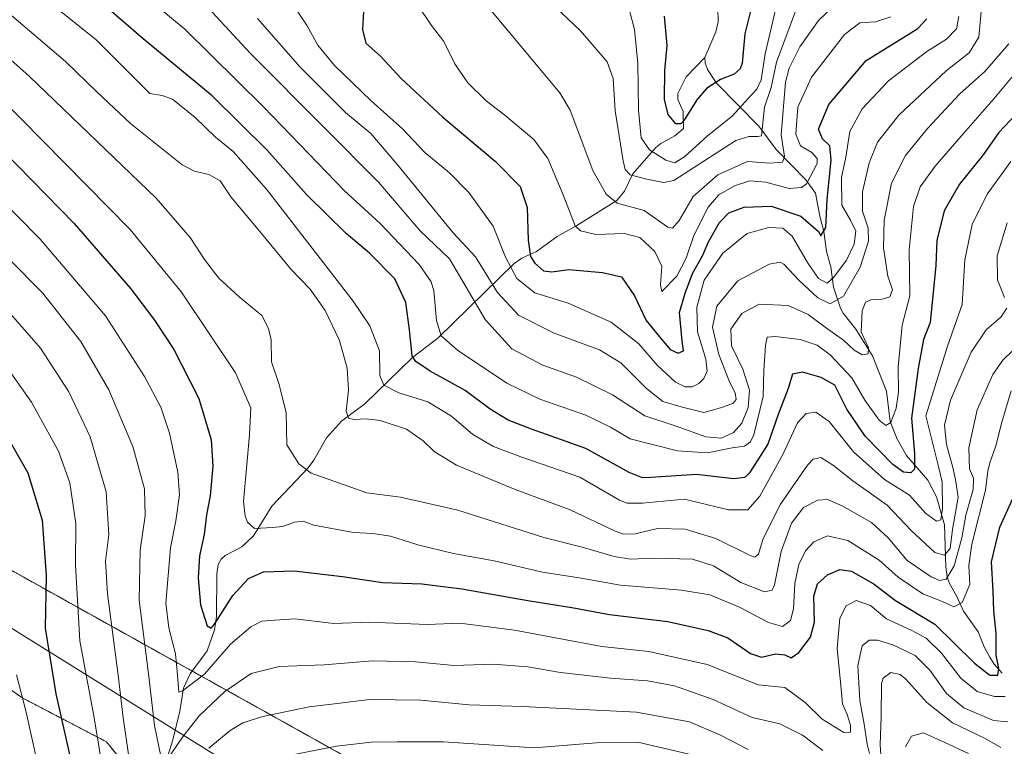
# Model space of a CAD drawing. Units: metres. Extents: x 617049 to 620483, y 4766449 to 4768821.
# Drawn here: x 617945 to 618224, y 4767908 to 4768114 of the extents above; entities that cross this region are included whole.
import ezdxf

# ---------------------------------------------------------------- set-up
doc = ezdxf.new("R2010")
doc.units = ezdxf.units.M
doc.header["$MEASUREMENT"] = 0
doc.linetypes.add('TRAZOS', pattern=[0.75, 0.5, -0.25])
for name, color, linetype, lineweight in [('Arbolado forestal', 92, 'TRAZOS', 0), ('Arbolado forestal CxS', 92, 'Continuous', 0), ('Corriente natural lineal', 142, 'Continuous', 13), ('Curva de nivel maestra', 36, 'Continuous', 30), ('Curva de nivel normal', 36, 'Continuous', 0), ('Pastizal CxS', 92, 'Continuous', 0), ('Tendido', 6, 'Continuous', 0)]:
    doc.layers.add(name, color=color, linetype=linetype, lineweight=lineweight)

# ---------------------------------------------------------------- blocks, each defined once
blk = doc.blocks.new('*U150')
at = {"layer": 'Arbolado forestal CxS', "color": 92, "linetype": 'Continuous', "lineweight": 0}
for points in [[(618054.36, 4767713.15, 1105.48), (618039.48, 4767730.16, 1096.37), (618048.2, 4767765.27, 1083.41), (618050.56, 4767765.99, 1083.27), (618061.48, 4767769.28, 1082.9), (618068.01, 4767756.67, 1087.7), (618073.76, 4767754.22, 1088.93), (618081.26, 4767762.58, 1086.59), (618080.49, 4767776.65, 1081.72), (618082.75, 4767795.74, 1074.57), (618122.31, 4767813.74, 1068.23), (618146.39, 4767806.27, 1069.57), (618170.74, 4767791.39, 1072.66), (618182.64, 4767776.78, 1073.65), (618197.17, 4767782.07, 1066.44), (618182.86, 4767810.63, 1059.78), (618117.33, 4767857.11, 1045.69), (618083.14, 4767879.8, 1034.16), (618022.32, 4767913.83, 1016.62), (617891.36, 4767986.8, 1048.79), (617697.84, 4768110.09, 1075.05)], [(617791.41, 4768029.32, 1073.15), (617887.1, 4767963.42, 1056.44), (617916.88, 4767942.16, 1045.28), (617946.21, 4767921.91, 1029.37), (617969.88, 4767909.56, 1018.37), (617982.82, 4767893.71, 1012.28), (617995.66, 4767883.74, 1021.05), (618005.82, 4767883.41, 1025.45), (618035.23, 4767895.96, 1025.67), (618043.73, 4767881.08, 1032.1), (618043.73, 4767870.45, 1036.48), (618062.87, 4767847.07, 1050.22), (618052, 4767809.15, 1067.15), (618043.73, 4767791.8, 1074.26), (618037.35, 4767768.42, 1082.2), (618026.72, 4767738.66, 1092.99), (618001.2, 4767740.79, 1092.87), (617984.38, 4767736.59, 1095.08), (617984.19, 4767736.54, 1095.11), (617962.92, 4767730.16, 1098.97), (617941.65, 4767719.53, 1105.64), (617928.74, 4767727.95, 1104.51), (617924.95, 4767725.13, 1106.31), (617901.73, 4767707.86, 1114.27)]]:
    blk.add_polyline3d(points, dxfattribs=at)
blk = doc.blocks.new('*U155')
at = {"layer": 'Pastizal CxS', "color": 92, "linetype": 'Continuous', "lineweight": 0}
for points in [[(617901.73, 4767707.86, 1114.27), (617924.95, 4767725.13, 1106.31), (617928.74, 4767727.95, 1104.51), (617941.65, 4767719.53, 1105.64), (617962.92, 4767730.16, 1098.97), (617984.19, 4767736.54, 1095.11), (617984.38, 4767736.59, 1095.08), (618001.2, 4767740.79, 1092.87), (618026.72, 4767738.66, 1092.99), (618037.35, 4767768.42, 1082.2), (618043.73, 4767791.8, 1074.26), (618052, 4767809.15, 1067.15), (618062.87, 4767847.07, 1050.22), (618043.73, 4767870.45, 1036.48), (618043.73, 4767881.08, 1032.1), (618035.23, 4767895.96, 1025.67), (618005.82, 4767883.41, 1025.45), (617995.66, 4767883.74, 1021.05), (617982.82, 4767893.71, 1012.28), (617969.88, 4767909.56, 1018.37), (617946.21, 4767921.91, 1029.37), (617916.88, 4767942.16, 1045.28), (617887.1, 4767963.42, 1056.44), (617791.41, 4768029.32, 1073.15)], [(617697.84, 4768110.09, 1075.05), (617891.36, 4767986.8, 1048.79), (618022.32, 4767913.83, 1016.62), (618083.14, 4767879.8, 1034.16), (618117.33, 4767857.11, 1045.69), (618182.86, 4767810.63, 1059.78), (618197.17, 4767782.07, 1066.44), (618182.64, 4767776.78, 1073.65), (618170.74, 4767791.39, 1072.66), (618146.39, 4767806.27, 1069.57), (618122.31, 4767813.74, 1068.23), (618082.75, 4767795.74, 1074.57), (618080.49, 4767776.65, 1081.72), (618081.26, 4767762.58, 1086.59), (618073.76, 4767754.22, 1088.93), (618068.01, 4767756.67, 1087.7), (618061.48, 4767769.28, 1082.9), (618050.56, 4767765.99, 1083.27), (618048.2, 4767765.27, 1083.41), (618039.48, 4767730.16, 1096.37), (618054.36, 4767713.15, 1105.48)]]:
    blk.add_polyline3d(points, dxfattribs=at)
blk = doc.blocks.new('*U178')
at = {"layer": 'Curva de nivel normal', "color": 36, "linetype": 'Continuous', "lineweight": 0}
for points in [[(617938.66, 4768019.62, 1020), (617948.7, 4768005.63, 1020), (617956.36, 4767991.74, 1020), (617959.48, 4767982.78, 1020), (617961.22, 4767971.3, 1020), (617961.11, 4767959.47, 1020), (617962.35, 4767938.08, 1020), (617966.23, 4767917.38, 1020), (617967.72, 4767908.4, 1020), (617969.57, 4767895.87, 1020)], [(618020.9, 4767905.62, 1020), (618034.86, 4767908.35, 1020), (618044.67, 4767909.5, 1020), (618052.06, 4767909.55, 1020), (618065.12, 4767909.54, 1020), (618090.74, 4767907.88, 1020), (618108.26, 4767909.31, 1020), (618120.07, 4767909.42, 1020), (618134.57, 4767906.1, 1020)], [(618195.73, 4767908.17, 1020), (618197.44, 4767911.13, 1020), (618200.81, 4767912.13, 1020), (618206.87, 4767909.4, 1020), (618213.55, 4767906.24, 1020)]]:
    blk.add_polyline3d(points, dxfattribs=at)
blk = doc.blocks.new('*U201')
at = {"layer": 'Curva de nivel normal', "color": 36, "linetype": 'Continuous', "lineweight": 0}
for points in [[(617938.7, 4768035.06, 1015), (617951.26, 4768020.82, 1015), (617959.28, 4768008.51, 1015), (617965.3, 4767995.83, 1015), (617969.78, 4767980.21, 1015), (617970.54, 4767968.2, 1015), (617969.59, 4767960.64, 1015), (617970.13, 4767951.39, 1015), (617973.16, 4767928.41, 1015), (617974.52, 4767917.08, 1015), (617976.31, 4767904.67, 1015)], [(617998.83, 4767907.78, 1015), (618004.82, 4767912.77, 1015), (618008.42, 4767914.94, 1015), (618014.05, 4767916.69, 1015), (618027.12, 4767919.46, 1015), (618034.35, 4767920.33, 1015), (618044.2, 4767921.49, 1015), (618058.73, 4767921.3, 1015), (618072.36, 4767920.02, 1015), (618087.45, 4767919.51, 1015), (618119.68, 4767917.9, 1015), (618134.69, 4767915.23, 1015), (618143.46, 4767911.44, 1015), (618151.25, 4767907.42, 1015)], [(618188.88, 4767904.4, 1015), (618188.55, 4767908.74, 1015), (618188.79, 4767916.74, 1015), (618188.97, 4767926.08, 1015), (618189.42, 4767927.56, 1015), (618191.54, 4767929.2, 1015), (618194.24, 4767928.56, 1015), (618195.83, 4767927.27, 1015), (618201.71, 4767920.7, 1015), (618208.99, 4767914.94, 1015), (618218.2, 4767910.48, 1015), (618222.7, 4767907.94, 1015)]]:
    blk.add_polyline3d(points, dxfattribs=at)
blk = doc.blocks.new('*U204')
at = {"layer": 'Curva de nivel normal', "color": 36, "linetype": 'Continuous', "lineweight": 0}
blk.add_polyline3d([(617924.05, 4768079.02, 1005), (617951.15, 4768051.65, 1005), (617969.59, 4768030, 1005), (617980.65, 4768012.82, 1005), (617985.25, 4768004.22, 1005), (617987.68, 4767996.81, 1005), (617990.02, 4767985.76, 1005), (617990.5, 4767979.41, 1005), (617989.52, 4767972.08, 1005), (617988.01, 4767964.41, 1005), (617986.66, 4767948.75, 1005), (617987.47, 4767941.75, 1005), (617989.41, 4767934.41, 1005), (617989.97, 4767928.4, 1005), (617990.31, 4767923.61, 1005), (617991.34, 4767923.94, 1005), (617997.54, 4767928.73, 1005), (618004.91, 4767937.13, 1005), (618010.72, 4767942.06, 1005), (618013.77, 4767943.64, 1005), (618017.44, 4767943.99, 1005), (618023.11, 4767944.32, 1005), (618034.09, 4767943, 1005), (618044.04, 4767943.4, 1005), (618060.64, 4767942.75, 1005), (618069.75, 4767943.08, 1005), (618085.2, 4767941.12, 1005), (618109.92, 4767936.55, 1005), (618123.13, 4767935.08, 1005), (618139.64, 4767931.38, 1005), (618154.04, 4767925.67, 1005), (618161.62, 4767924.92, 1005), (618167.36, 4767920.66, 1005), (618172.12, 4767915.94, 1005), (618178.24, 4767912.22, 1005), (618180.14, 4767912.28, 1005), (618180.16, 4767914.29, 1005), (618179.27, 4767917.27, 1005), (618177.86, 4767920.3, 1005), (618177.4, 4767925.48, 1005), (618176.4, 4767935.97, 1005), (618177.14, 4767944.55, 1005), (618178.9, 4767948.02, 1005), (618181.79, 4767949.54, 1005), (618185.82, 4767948.11, 1005), (618190.38, 4767944.33, 1005), (618197.36, 4767941.16, 1005), (618201.6, 4767938.87, 1005), (618205.85, 4767934.64, 1005), (618211.32, 4767927.52, 1005), (618216, 4767923.78, 1005), (618220.85, 4767922.34, 1005), (618223.85, 4767922.34, 1005)], dxfattribs=at)
blk = doc.blocks.new('*U211')
at = {"layer": 'Curva de nivel normal', "color": 36, "linetype": 'Continuous', "lineweight": 0}
for points in [[(617942.34, 4768046.04, 1010), (617951.77, 4768036.49, 1010), (617962.62, 4768022.75, 1010), (617970.57, 4768009.08, 1010), (617977.36, 4767993.08, 1010), (617980.59, 4767981.08, 1010), (617980.79, 4767973.41, 1010), (617979.36, 4767963.75, 1010), (617979.09, 4767949.59, 1010), (617981.86, 4767928.04, 1010), (617983.42, 4767914.22, 1010), (617985.27, 4767905.51, 1010)], [(617986.77, 4767904.07, 1010), (617991.39, 4767910.9, 1010), (617996.11, 4767916.93, 1010), (618003.36, 4767923.74, 1010), (618010.77, 4767928.92, 1010), (618018.69, 4767930.85, 1010), (618031.44, 4767931.32, 1010), (618045.12, 4767932.46, 1010), (618057.2, 4767932.16, 1010), (618068.13, 4767931.12, 1010), (618079.2, 4767931.54, 1010), (618088.96, 4767930.73, 1010), (618098.17, 4767929.12, 1010), (618112.3, 4767927.52, 1010), (618122.78, 4767926.79, 1010), (618130.45, 4767925.38, 1010), (618141.36, 4767921.57, 1010), (618152.42, 4767916.47, 1010), (618160.22, 4767914.62, 1010), (618166.59, 4767911.47, 1010), (618172.37, 4767907.07, 1010)], [(618185.58, 4767906.29, 1010), (618184.89, 4767908.9, 1010), (618184.04, 4767914.54, 1010), (618182.82, 4767921.24, 1010), (618182.2, 4767931.15, 1010), (618183.51, 4767936.74, 1010), (618185.46, 4767938.32, 1010), (618187.79, 4767938.26, 1010), (618192.09, 4767936.94, 1010), (618198.43, 4767933.92, 1010), (618202.56, 4767929.85, 1010), (618207.27, 4767923.23, 1010), (618212.23, 4767919.18, 1010), (618220.59, 4767915.54, 1010), (618224.61, 4767915.22, 1010)]]:
    blk.add_polyline3d(points, dxfattribs=at)
blk = doc.blocks.new('*U220')
at = {"layer": 'Curva de nivel normal', "color": 36, "linetype": 'Continuous', "lineweight": 0}
blk.add_polyline3d([(618076.56, 4768118.74, 940), (618098.02, 4768093.03, 940), (618100.94, 4768088.2, 940), (618107.32, 4768071.12, 940), (618111.12, 4768064.38, 940), (618114.26, 4768061.9, 940), (618121.89, 4768059.74, 940), (618128.58, 4768055.08, 940), (618129.87, 4768054.82, 940), (618131.71, 4768056.96, 940), (618135.67, 4768063.75, 940), (618142.71, 4768069.88, 940), (618151.04, 4768073.66, 940), (618157.5, 4768073.14, 940), (618160.95, 4768073.45, 940), (618161.5, 4768075.02, 940), (618160.53, 4768081.17, 940), (618161.77, 4768096.04, 940), (618162.87, 4768100.07, 940), (618165.88, 4768106.08, 940), (618171.15, 4768113.47, 940), (618175.29, 4768117.44, 940)], dxfattribs=at)
blk = doc.blocks.new('*U244')
at = {"layer": 'Curva de nivel normal', "color": 36, "linetype": 'Continuous', "lineweight": 0}
blk.add_polyline3d([(617944.4, 4767928.48, 1030), (617947.13, 4767917.96, 1030), (617951.8, 4767897.04, 1030), (617953.49, 4767881.27, 1030), (617952.86, 4767872.4, 1030), (617949.27, 4767865.37, 1030), (617940.66, 4767856.72, 1030)], dxfattribs=at)
blk = doc.blocks.new('*U267')
at = {"layer": 'Curva de nivel maestra', "color": 36, "linetype": 'Continuous', "lineweight": 30}
blk.add_polyline3d([(618042.58, 4768117.7, 950), (618042.26, 4768110.93, 950), (618043.22, 4768107.06, 950), (618047.35, 4768103.42, 950), (618053.12, 4768097.13, 950), (618064.9, 4768086.14, 950), (618079.75, 4768073.76, 950), (618086.78, 4768066.59, 950), (618088.81, 4768060.59, 950), (618089.06, 4768051.41, 950), (618089.71, 4768046.77, 950), (618090.91, 4768044.87, 950), (618093.36, 4768042.68, 950), (618095.73, 4768042.44, 950), (618100.52, 4768043.14, 950), (618110.05, 4768042.23, 950), (618115.42, 4768041.02, 950), (618119.15, 4768035.64, 950), (618122.46, 4768028.72, 950), (618126.2, 4768024.06, 950), (618129.2, 4768020.52, 950), (618131.43, 4768019.44, 950), (618133.01, 4768020.14, 950), (618132.62, 4768022.96, 950), (618131.82, 4768030.97, 950), (618133.4, 4768036.41, 950), (618135.53, 4768041.97, 950), (618138.32, 4768047.01, 950), (618140.01, 4768050.92, 950), (618143.12, 4768056.35, 950), (618145.78, 4768059.14, 950), (618150.12, 4768060.77, 950), (618157.78, 4768060.99, 950), (618166.12, 4768058.15, 950), (618171.12, 4768053.83, 950), (618171.82, 4768052.6, 950), (618173.23, 4768055, 950), (618173.57, 4768062.89, 950), (618174.72, 4768074.04, 950), (618174.32, 4768078.09, 950), (618172.28, 4768080.09, 950), (618171.16, 4768082.76, 950), (618174.02, 4768089.76, 950), (618184.58, 4768102.16, 950), (618199.23, 4768111.29, 950), (618201.78, 4768113.96, 950)], dxfattribs=at)
blk = doc.blocks.new('*U272')
at = {"layer": 'Curva de nivel maestra', "color": 36, "linetype": 'Continuous', "lineweight": 30}
blk.add_polyline3d([(618152.44, 4768118.38, 925), (618150.28, 4768109.76, 925), (618149.54, 4768101.44, 925), (618149, 4768099.85, 925), (618147.24, 4768098.32, 925), (618143.41, 4768096.85, 925), (618139.51, 4768094.28, 925), (618136.69, 4768091.09, 925), (618133.11, 4768085.34, 925), (618132.22, 4768084.33, 925), (618130.82, 4768084.26, 925), (618128.65, 4768086.96, 925), (618127.56, 4768091.2, 925), (618127.65, 4768099.4, 925), (618128.34, 4768106.4, 925), (618127.62, 4768114.7, 925)], dxfattribs=at)
blk = doc.blocks.new('*U281')
at = {"layer": 'Curva de nivel maestra', "color": 36, "linetype": 'Continuous', "lineweight": 30}
blk.add_polyline3d([(618226.94, 4768086.94, 975), (618222.09, 4768081.88, 975), (618217.68, 4768075.54, 975), (618210.94, 4768067.22, 975), (618206.68, 4768059.67, 975), (618204.58, 4768051.28, 975), (618204.24, 4768044.21, 975), (618202.66, 4768028.08, 975), (618200.78, 4768023.28, 975), (618199.29, 4768015.07, 975), (618197.39, 4768001.08, 975), (618198.24, 4767991.08, 975), (618198.26, 4767986.65, 975), (618197.21, 4767985.63, 975), (618195.17, 4767985.77, 975), (618192.1, 4767987.96, 975), (618184.32, 4767995.98, 975), (618179.11, 4768003.65, 975), (618175.76, 4768010.38, 975), (618171.88, 4768012.58, 975), (618166.62, 4768014.1, 975), (618163.73, 4768013.48, 975), (618162.59, 4768009.42, 975), (618159.77, 4768002.09, 975), (618156.78, 4767993.75, 975), (618151.6, 4767985.62, 975), (618150.29, 4767984.31, 975), (618147.18, 4767983.88, 975), (618136.66, 4767985.15, 975), (618123.78, 4767984.33, 975), (618121.41, 4767984.24, 975), (618117.59, 4767985.73, 975), (618105.34, 4767992.45, 975), (618089.96, 4767997.95, 975), (618083.44, 4768000.49, 975), (618078.35, 4768003.65, 975), (618071.28, 4768008.91, 975), (618061.4, 4768014.32, 975), (618057.32, 4768017.05, 975), (618056.29, 4768018.69, 975), (618055.52, 4768026.04, 975), (618054.48, 4768033.75, 975), (618051.38, 4768040.51, 975), (618044.24, 4768047.72, 975), (618037.59, 4768053.32, 975), (618026.44, 4768064.27, 975), (618015.3, 4768076.82, 975), (617999.75, 4768092.16, 975), (617980.29, 4768108.36, 975), (617962.42, 4768123.81, 975)], dxfattribs=at)
blk = doc.blocks.new('*U285')
at = {"layer": 'Curva de nivel maestra', "color": 36, "linetype": 'Continuous', "lineweight": 30}
blk.add_polyline3d([(617940.8, 4767997.72, 1025), (617947.66, 4767985.61, 1025), (617951.68, 4767972.27, 1025), (617952.8, 4767956.6, 1025), (617952.56, 4767941.65, 1025), (617955.52, 4767923.14, 1025), (617960.53, 4767900.96, 1025), (617962.31, 4767882.95, 1025), (617960.62, 4767872.23, 1025), (617956, 4767865.05, 1025), (617952.76, 4767862.07, 1025), (617951.45, 4767859.4, 1025), (617951.89, 4767854.96, 1025), (617951.69, 4767854.11, 1025), (617950.16, 4767853.46, 1025), (617945.86, 4767852.98, 1025), (617942.92, 4767851.94, 1025)], dxfattribs=at)
blk = doc.blocks.new('*U286')
at = {"layer": 'Curva de nivel maestra', "color": 36, "linetype": 'Continuous', "lineweight": 30}
blk.add_polyline3d([(617936.67, 4768080.71, 1000), (617960.73, 4768056.09, 1000), (617976.79, 4768037.63, 1000), (617983.45, 4768028.79, 1000), (617988.87, 4768020.46, 1000), (617995.99, 4768006.63, 1000), (617999.46, 4767994.97, 1000), (617999.96, 4767987.46, 1000), (617999.17, 4767979.08, 1000), (617998.18, 4767973.78, 1000), (617997.44, 4767968.21, 1000), (617996.21, 4767962.15, 1000), (617995.78, 4767955.89, 1000), (617996.42, 4767948.33, 1000), (617998.38, 4767942.4, 1000), (617999.47, 4767941.67, 1000), (618000.41, 4767942.85, 1000), (618005.59, 4767950.89, 1000), (618010.02, 4767955.71, 1000), (618014.27, 4767957.63, 1000), (618022.96, 4767957.89, 1000), (618036.6, 4767956.26, 1000), (618047.86, 4767954.63, 1000), (618059, 4767954.22, 1000), (618070.28, 4767952.84, 1000), (618089.52, 4767949.38, 1000), (618101.36, 4767947.52, 1000), (618112.07, 4767945.55, 1000), (618128.56, 4767943.57, 1000), (618139.95, 4767941.02, 1000), (618145.5, 4767938.95, 1000), (618151.9, 4767934.53, 1000), (618154.97, 4767933.54, 1000), (618159.01, 4767934.39, 1000), (618161.6, 4767934.14, 1000), (618163.43, 4767933.34, 1000), (618165.54, 4767934.82, 1000), (618168.86, 4767939.17, 1000), (618170, 4767943.35, 1000), (618169.82, 4767950.75, 1000), (618170.84, 4767954.24, 1000), (618173.63, 4767956.8, 1000), (618177.12, 4767958.31, 1000), (618180.46, 4767957.82, 1000), (618186.81, 4767954.09, 1000), (618192.86, 4767949.48, 1000), (618203.98, 4767942.85, 1000), (618215.22, 4767931.84, 1000), (618219.54, 4767928.36, 1000), (618221.81, 4767928.42, 1000), (618222.1, 4767930.33, 1000), (618221.3, 4767934.1, 1000), (618221.32, 4767940.28, 1000), (618220.66, 4767946.61, 1000), (618220.47, 4767952.11, 1000), (618220.02, 4767960.42, 1000), (618222.39, 4767970.21, 1000), (618225.99, 4767978.2, 1000)], dxfattribs=at)

msp = doc.modelspace()

# ---------------------------------------------------------------- linework, layer by layer
at = {"layer": 'Arbolado forestal', "color": 92, "linetype": 'TRAZOS', "lineweight": 0}
for points in [[(618054.36, 4767713.15, 1105.48), (618039.48, 4767730.16, 1096.37), (618048.2, 4767765.27, 1083.41), (618050.56, 4767765.99, 1083.27), (618061.48, 4767769.28, 1082.9), (618068.01, 4767756.67, 1087.7), (618073.76, 4767754.22, 1088.93), (618081.26, 4767762.58, 1086.59), (618080.49, 4767776.65, 1081.72), (618082.75, 4767795.74, 1074.57), (618122.31, 4767813.74, 1068.23), (618146.39, 4767806.27, 1069.57), (618170.74, 4767791.39, 1072.66), (618182.64, 4767776.78, 1073.65), (618197.17, 4767782.07, 1066.44), (618182.86, 4767810.63, 1059.78), (618117.33, 4767857.11, 1045.69), (618083.14, 4767879.8, 1034.16), (618022.32, 4767913.83, 1016.62), (617994.11, 4767929.55, 1004.16), (617891.36, 4767986.8, 1048.79), (617697.84, 4768110.09, 1075.05)], [(617916.88, 4767942.16, 1045.28), (617946.21, 4767921.91, 1029.37), (617969.88, 4767909.56, 1018.37), (617982.82, 4767893.71, 1012.28), (617984.71, 4767892.25, 1012.44), (617995.66, 4767883.74, 1021.05), (618005.82, 4767883.41, 1025.45), (618035.23, 4767895.96, 1025.67), (618043.73, 4767881.08, 1032.1), (618043.73, 4767870.45, 1036.48), (618062.87, 4767847.07, 1050.22), (618052, 4767809.15, 1067.15), (618043.73, 4767791.8, 1074.26), (618037.35, 4767768.42, 1082.2), (618026.72, 4767738.66, 1092.99), (618001.2, 4767740.79, 1092.87), (617984.38, 4767736.59, 1095.08), (617984.19, 4767736.54, 1095.11), (617962.92, 4767730.16, 1098.97), (617941.65, 4767719.53, 1105.64)]]:
    msp.add_polyline3d(points, dxfattribs=at)
at = {"layer": 'Corriente natural lineal', "color": 142, "linetype": 'Continuous', "lineweight": 13}
for points in [[(618142.7, 4768116.91, 920.04), (618142.78, 4768113.1, 920.73), (618142.13, 4768110.31, 920.96), (618139, 4768103, 921.94)], [(618139, 4768103, 921.94), (618133.75, 4768097.62, 923.23), (618131.35, 4768092.87, 923.46), (618131.35, 4768091.15, 923.95), (618132.86, 4768087.77, 924.99), (618133, 4768083, 925.69)], [(618139, 4768103, 921.94), (618139.11, 4768101.52, 922.32), (618139.76, 4768099.64, 922.85), (618142.31, 4768095.8, 924.73), (618154.25, 4768083.63, 934.06), (618159.17, 4768077.07, 938.65), (618167.67, 4768068.34, 943.5), (618170.26, 4768064.69, 947.36), (618171.47, 4768058.2, 949.43), (618172.64, 4768053.85, 950.45), (618173.4, 4768048.16, 951.26), (618174.57, 4768043.81, 953.2), (618175.35, 4768038.13, 956.68), (618177.33, 4768032.21, 960.58), (618178.12, 4768030.71, 962.07), (618181.71, 4768026.24, 964.36), (618186.34, 4768018.74, 965.18), (618190.34, 4768008.73, 967.37), (618191.4, 4768000.17, 969.61), (618193.35, 4767995.14, 971.91), (618196.01, 4767990.47, 972.87), (618202, 4767983.53, 976.28), (618204.5, 4767978.8, 979.04), (618206.78, 4767970.91, 981.01), (618207.07, 4767959.03, 987.52), (618207.45, 4767956.19, 989.52), (618208.07, 4767954.5, 990.82), (618210.25, 4767950.69, 994.48), (618212.1, 4767946.51, 996.64), (618216.28, 4767940.7, 996.76), (618217.94, 4767936.43, 997.6), (618219.53, 4767933.47, 999.01), (618220.81, 4767931.49, 999.52), (618223, 4767929, 1000.14)], [(618133, 4768083, 925.69), (618130.47, 4768080.92, 925.67), (618126.53, 4768078.72, 926.59), (618125.15, 4768077.62, 927.99), (618118.66, 4768070.19, 935.15), (618116.31, 4768065.29, 937.44), (618114.15, 4768062.59, 939.37), (618102.8, 4768055.51, 944.73), (618097.23, 4768052.45, 946.93), (618091.45, 4768048.18, 948.72), (618087.28, 4768046.31, 951.21), (618085.07, 4768044.83, 953.58), (618063.63, 4768023.76, 970.58), (618056.37, 4768018.24, 974.98), (618042.92, 4768005.16, 983.88), (618036.34, 4768000.26, 985.68), (618032.02, 4767995.54, 986.79), (618028.45, 4767989.24, 988.5), (618026.85, 4767987.07, 989.32), (618016.58, 4767976.22, 993.6), (618011.39, 4767967.77, 995.98), (618008.12, 4767964.68, 996.99), (618003.42, 4767962.23, 997.5), (618002.25, 4767961.17, 997.43), (618001.48, 4767959.71, 997.19), (618001.02, 4767957.01, 997.49), (618000.94, 4767945.03, 999.85), (618000.44, 4767941.24, 1000.98), (617998.31, 4767935.29, 1002.4), (617993.55, 4767928.77, 1004.41), (617991.64, 4767924.74, 1004.81), (617990.57, 4767918.18, 1006.27), (617988.63, 4767910.15, 1008.96), (617985.42, 4767899.83, 1010.87)]]:
    msp.add_polyline3d(points, dxfattribs=at)
at = {"layer": 'Curva de nivel normal', "color": 36, "linetype": 'Continuous', "lineweight": 0}
for points in [[(618165.47, 4768118.45, 935), (618159.23, 4768101.76, 935), (618157.73, 4768094.59, 935), (618155.84, 4768089.01, 935), (618155.04, 4768080.87, 935), (618153.99, 4768080.74, 935), (618151.4, 4768080.75, 935), (618147.72, 4768079.53, 935), (618130.25, 4768068.28, 935), (618127.31, 4768067.71, 935), (618122.62, 4768068.61, 935), (618117.87, 4768069.84, 935), (618116.47, 4768071.4, 935), (618115.87, 4768073.84, 935), (618113.63, 4768087.94, 935), (618113.11, 4768097.09, 935), (618111.36, 4768101.84, 935), (618103.84, 4768110.54, 935), (618087.76, 4768125.9, 935)], [(617948.61, 4768122.82, 980), (617966.83, 4768108.09, 980), (617982.13, 4768092.85, 980), (617985.63, 4768092.3, 980), (617988.51, 4768091.22, 980), (617994.98, 4768086.12, 980), (618000.69, 4768080.5, 980), (618005.69, 4768076.46, 980), (618015.11, 4768065.82, 980), (618039.62, 4768034.16, 980), (618044.27, 4768027.22, 980), (618047.05, 4768020.08, 980), (618047.13, 4768013.15, 980), (618048.29, 4768010.39, 980), (618052.49, 4768008.23, 980), (618060.66, 4768005.64, 980), (618067.36, 4768001.65, 980), (618073.44, 4767996.49, 980), (618079.25, 4767993.07, 980), (618086.98, 4767990.18, 980), (618103.67, 4767984.38, 980), (618114.86, 4767977.93, 980), (618117.01, 4767976.99, 980), (618121.42, 4767977.05, 980), (618133.21, 4767978.16, 980), (618145.7, 4767975.12, 980), (618151.12, 4767975.16, 980), (618154.53, 4767978.99, 980), (618161.1, 4767990.99, 980), (618165.2, 4767999.73, 980), (618167.61, 4768002.37, 980), (618170.41, 4768002.72, 980), (618174.12, 4768000.14, 980), (618180.97, 4767991.52, 980), (618189.78, 4767983.74, 980), (618196.82, 4767979.34, 980), (618201.34, 4767974.22, 980), (618204.44, 4767971.91, 980), (618205.69, 4767972.31, 980), (618206.2, 4767975.41, 980), (618206.12, 4767983.03, 980), (618204.99, 4767987.8, 980), (618201.46, 4768001.73, 980), (618207.55, 4768021.41, 980), (618211.69, 4768033.17, 980), (618212.47, 4768045.79, 980), (618214.56, 4768055.85, 980), (618218.78, 4768064.42, 980), (618225.51, 4768073.6, 980)], [(617979.16, 4768121.8, 970), (617992.06, 4768111.04, 970), (618014.29, 4768089.11, 970), (618037.16, 4768065.37, 970), (618047.33, 4768055.97, 970), (618058.25, 4768044.5, 970), (618061.62, 4768039.64, 970), (618062.43, 4768037.06, 970), (618063.2, 4768028.67, 970), (618064.46, 4768024.33, 970), (618069.08, 4768020.27, 970), (618083.05, 4768010.99, 970), (618092.37, 4768006.4, 970), (618105.39, 4768001.88, 970), (618112.38, 4767998.55, 970), (618117.88, 4767995.18, 970), (618131.23, 4767991.86, 970), (618139.78, 4767991.25, 970), (618146.7, 4767992.67, 970), (618150.24, 4767993.18, 970), (618151.89, 4767994.39, 970), (618152.8, 4767996.35, 970), (618155.46, 4768007.24, 970), (618155.7, 4768014.67, 970), (618156.17, 4768021.62, 970), (618156.64, 4768023.94, 970), (618158.85, 4768024.18, 970), (618165.92, 4768023.27, 970), (618170.78, 4768021.74, 970), (618174.43, 4768019.02, 970), (618180.51, 4768012.44, 970), (618184.21, 4768006.16, 970), (618188.26, 4768000.55, 970), (618190.16, 4767998.95, 970), (618191.55, 4767999.87, 970), (618193.1, 4768003.92, 970), (618193.72, 4768008.41, 970), (618193.62, 4768015.56, 970), (618194.74, 4768027.33, 970), (618196.94, 4768035.67, 970), (618196.75, 4768048.65, 970), (618198, 4768060.94, 970), (618199.9, 4768066.44, 970), (618204.13, 4768072.35, 970), (618211.41, 4768080.83, 970), (618220.7, 4768091.33, 970), (618234.38, 4768107.78, 970)], [(617995.13, 4768120.99, 965), (618010.46, 4768104.28, 965), (618031.63, 4768083.09, 965), (618046.74, 4768067.84, 965), (618058.52, 4768054, 965), (618066.85, 4768046.08, 965), (618076.89, 4768028.97, 965), (618084.46, 4768020.71, 965), (618093.24, 4768016.1, 965), (618102.69, 4768012.7, 965), (618112.89, 4768007.7, 965), (618122.08, 4768001.76, 965), (618130.87, 4767998.83, 965), (618139.31, 4767995.79, 965), (618143.62, 4767995.44, 965), (618147.12, 4767997.04, 965), (618149.45, 4767999.7, 965), (618151.22, 4768004.05, 965), (618151.66, 4768008.95, 965), (618149.73, 4768014.96, 965), (618146.54, 4768021.52, 965), (618146.36, 4768026.23, 965), (618149.46, 4768030.66, 965), (618154.34, 4768033.3, 965), (618162.54, 4768032.88, 965), (618168.24, 4768030.42, 965), (618173.41, 4768026.51, 965), (618178.16, 4768023.15, 965), (618181.24, 4768020.29, 965), (618183.44, 4768018.94, 965), (618185.19, 4768019.24, 965), (618185.21, 4768021, 965), (618183.18, 4768025.5, 965), (618183.46, 4768031.38, 965), (618184.45, 4768033.88, 965), (618185.96, 4768034.54, 965), (618189.13, 4768034.68, 965), (618191.31, 4768035.41, 965), (618192.05, 4768037.32, 965), (618190.74, 4768041.22, 965), (618189.48, 4768049.24, 965), (618189.73, 4768057.09, 965), (618191.79, 4768067.47, 965), (618195.74, 4768075.31, 965), (618201.95, 4768082.97, 965), (618211.04, 4768092.76, 965), (618218.18, 4768099.09, 965), (618224.94, 4768106.92, 965)], [(618116.7, 4768120.41, 930), (618119.09, 4768110.92, 930), (618120.02, 4768101.32, 930), (618120.22, 4768088.19, 930), (618121, 4768080.3, 930), (618123.32, 4768076.96, 930), (618128.02, 4768073.99, 930), (618130.49, 4768073.28, 930), (618133.36, 4768075.06, 930), (618139.64, 4768080.76, 930), (618146.78, 4768086.54, 930), (618151.2, 4768091.46, 930), (618153.7, 4768094.08, 930), (618154.92, 4768096.76, 930), (618156.03, 4768104.12, 930), (618159.31, 4768118.1, 930)], [(618226.07, 4768020.16, 990), (618223.22, 4768017.5, 990), (618220.43, 4768013.37, 990), (618215.96, 4768003.38, 990), (618213.58, 4767992.64, 990), (618213.77, 4767986.77, 990), (618214.95, 4767984.08, 990), (618214.86, 4767980.86, 990), (618212.79, 4767973.64, 990), (618211.65, 4767967.22, 990), (618209.5, 4767959.32, 990), (618207.24, 4767955.55, 990), (618205.29, 4767955.14, 990), (618202.93, 4767956.22, 990), (618196.22, 4767960.84, 990), (618190.8, 4767967.2, 990), (618186.13, 4767971.54, 990), (618177.84, 4767976.31, 990), (618173.63, 4767978.08, 990), (618170.97, 4767977.87, 990), (618166.86, 4767975.77, 990), (618163.45, 4767971.41, 990), (618160.56, 4767963.41, 990), (618158.69, 4767953.96, 990), (618158.04, 4767952.43, 990), (618155.88, 4767951.94, 990), (618149.16, 4767954.58, 990), (618141.4, 4767959.28, 990), (618135.54, 4767961.19, 990), (618124.51, 4767961.5, 990), (618117.94, 4767961.17, 990), (618113.34, 4767961.95, 990), (618104.34, 4767964.56, 990), (618093.46, 4767967.3, 990), (618069.16, 4767975.06, 990), (618053.02, 4767978.71, 990), (618043.45, 4767980, 990), (618027.71, 4767985.51, 990), (618024.24, 4767988.13, 990), (618020.87, 4767993.54, 990), (618020.63, 4768002.6, 990), (618018.66, 4768010.63, 990), (618016.54, 4768016.97, 990), (618016.38, 4768023.19, 990), (618015.68, 4768026.44, 990), (618013.76, 4768030.06, 990), (618007.34, 4768035.4, 990), (618001.67, 4768040.65, 990), (617997.56, 4768045.95, 990), (617993.53, 4768052.17, 990), (617983.95, 4768063.27, 990), (617948.01, 4768097.72, 990), (617926.33, 4768117, 990)], [(617940.44, 4768117.1, 985), (617958.31, 4768101.96, 985), (617967.22, 4768093.21, 985), (617976.71, 4768084.36, 985), (617991.31, 4768072.67, 985), (617994.75, 4768070.89, 985), (617998.83, 4768069.98, 985), (618002.02, 4768068.21, 985), (618004.99, 4768063.64, 985), (618013.71, 4768053.31, 985), (618022.07, 4768043.1, 985), (618027.42, 4768037.52, 985), (618031.72, 4768031.48, 985), (618035.72, 4768022.99, 985), (618037.92, 4768015.23, 985), (618038.3, 4768008.96, 985), (618037.66, 4768003.08, 985), (618038.32, 4768001.05, 985), (618039.92, 4768000.66, 985), (618043.23, 4768000.91, 985), (618047.25, 4768000.38, 985), (618054.71, 4767998, 985), (618059.38, 4767994.66, 985), (618062.51, 4767991.6, 985), (618068.78, 4767987.75, 985), (618085.38, 4767980.89, 985), (618100.93, 4767975.12, 985), (618113.65, 4767969.09, 985), (618116.01, 4767968.26, 985), (618119.26, 4767968.38, 985), (618125.65, 4767969.83, 985), (618133.44, 4767969.72, 985), (618142.11, 4767967.08, 985), (618151.58, 4767962.36, 985), (618153.15, 4767961.8, 985), (618154.2, 4767962.58, 985), (618155.51, 4767967.08, 985), (618160.38, 4767976.75, 985), (618168.04, 4767987.8, 985), (618169.66, 4767989.48, 985), (618171.74, 4767989.91, 985), (618175.35, 4767987.66, 985), (618180.8, 4767983.33, 985), (618190.5, 4767976.43, 985), (618197.32, 4767969.27, 985), (618204, 4767963.07, 985), (618206.78, 4767962.36, 985), (618208.3, 4767964.25, 985), (618208.97, 4767969.59, 985), (618210.59, 4767978.76, 985), (618209.89, 4767983.75, 985), (618209.07, 4767987.08, 985), (618207.27, 4767993.59, 985), (618206.71, 4767999.09, 985), (618208.45, 4768006.14, 985), (618214.26, 4768019.72, 985), (618218.48, 4768026.08, 985), (618222.74, 4768029.75, 985), (618224.37, 4768032.18, 985)], [(618012.55, 4768114.04, 960), (618024.61, 4768100.3, 960), (618037.44, 4768087.49, 960), (618044.56, 4768081.59, 960), (618052.25, 4768072.64, 960), (618067.91, 4768053.49, 960), (618074.16, 4768046.73, 960), (618080.4, 4768036.6, 960), (618086.33, 4768030.16, 960), (618096.45, 4768025.11, 960), (618109.23, 4768020.42, 960), (618115.24, 4768016.74, 960), (618122.47, 4768009.46, 960), (618127.16, 4768005.82, 960), (618132.27, 4768004.24, 960), (618138.68, 4768002.66, 960), (618143.4, 4768003.99, 960), (618146.87, 4768005.24, 960), (618147.84, 4768006.32, 960), (618147.55, 4768008.26, 960), (618146.01, 4768011.31, 960), (618142.91, 4768019.04, 960), (618141.18, 4768026.78, 960), (618142.43, 4768032.69, 960), (618148.36, 4768039.87, 960), (618157.22, 4768044.58, 960), (618160.26, 4768045.18, 960), (618161.32, 4768044.6, 960), (618165.7, 4768039.97, 960), (618170.94, 4768035.06, 960), (618174.46, 4768033.4, 960), (618178.22, 4768035.57, 960), (618182.94, 4768043.75, 960), (618185.3, 4768051.09, 960), (618185.18, 4768054.76, 960), (618183.59, 4768059.62, 960), (618183.52, 4768065.05, 960), (618185.46, 4768073.24, 960), (618187.81, 4768079.14, 960), (618193.79, 4768086.71, 960), (618207.23, 4768099.29, 960), (618213.75, 4768104.36, 960), (618216.46, 4768108.76, 960), (618217.1, 4768116.07, 960)], [(618022.87, 4768117.63, 955), (618026.56, 4768112, 955), (618029.64, 4768106.5, 955), (618034.36, 4768100.76, 955), (618044.72, 4768090.8, 955), (618053.58, 4768082.88, 955), (618059.9, 4768076.15, 955), (618066.79, 4768070.41, 955), (618072.28, 4768064.9, 955), (618079.18, 4768055.31, 955), (618082.62, 4768046.58, 955), (618085.85, 4768040.54, 955), (618090.94, 4768036.47, 955), (618100.35, 4768033.54, 955), (618112.49, 4768028.22, 955), (618120.38, 4768022.08, 955), (618125.55, 4768016.01, 955), (618130.75, 4768011.26, 955), (618133.45, 4768009.89, 955), (618135.45, 4768009.93, 955), (618137.34, 4768010.86, 955), (618138.75, 4768012.27, 955), (618139.66, 4768014.4, 955), (618139.24, 4768017.72, 955), (618136.94, 4768025.48, 955), (618136.77, 4768032.41, 955), (618138.84, 4768040.08, 955), (618144.05, 4768047.75, 955), (618150.92, 4768053.28, 955), (618157.05, 4768055.02, 955), (618161.04, 4768054.81, 955), (618163.66, 4768052.54, 955), (618168, 4768045.07, 955), (618171.09, 4768040.56, 955), (618173.56, 4768039.26, 955), (618175.45, 4768040.89, 955), (618179.04, 4768045.71, 955), (618181.22, 4768050.28, 955), (618181.68, 4768053.96, 955), (618180.14, 4768057.07, 955), (618177.68, 4768061.25, 955), (618177.63, 4768069.09, 955), (618178.88, 4768074.84, 955), (618179.98, 4768082.11, 955), (618183.5, 4768088.51, 955), (618190.91, 4768096.42, 955), (618201.7, 4768104.76, 955), (618207.31, 4768108.26, 955), (618210.14, 4768111.12, 955), (618210.77, 4768114.6, 955)], [(618057.88, 4768117.87, 945), (618061.73, 4768112.11, 945), (618065.23, 4768107.56, 945), (618068.3, 4768101.24, 945), (618072.05, 4768095.89, 945), (618077.18, 4768090.79, 945), (618082.45, 4768086.76, 945), (618090.66, 4768079.88, 945), (618094.59, 4768074.49, 945), (618098.92, 4768064.2, 945), (618102.31, 4768055.45, 945), (618103.84, 4768054.01, 945), (618108.16, 4768053.02, 945), (618116.25, 4768053.29, 945), (618120.62, 4768052.16, 945), (618124.82, 4768048.19, 945), (618126.86, 4768044.04, 945), (618126.44, 4768038.74, 945), (618126.84, 4768036.84, 945), (618131.1, 4768041.21, 945), (618133.68, 4768046.3, 945), (618135.89, 4768052.75, 945), (618139.94, 4768060.76, 945), (618142.98, 4768064.25, 945), (618147.35, 4768066.8, 945), (618151.7, 4768068.16, 945), (618156.22, 4768067.76, 945), (618162.86, 4768066.04, 945), (618166.32, 4768066.28, 945), (618167.76, 4768067.32, 945), (618170.78, 4768073.11, 945), (618170.75, 4768074.5, 945), (618169.27, 4768076.16, 945), (618166.08, 4768078.11, 945), (618164.73, 4768081.33, 945), (618165.24, 4768089, 945), (618169.16, 4768097.51, 945), (618178.5, 4768109.53, 945), (618182.85, 4768112.82, 945), (618187.27, 4768113.16, 945), (618191.57, 4768114.53, 945)], [(617939.44, 4768091.99, 995), (617976.53, 4768054.4, 995), (617991.06, 4768036.65, 995), (618006.33, 4768013.87, 995), (618010.63, 4768004.02, 995), (618010.33, 4767996.32, 995), (618008.58, 4767977.52, 995), (618009.05, 4767973.36, 995), (618009.75, 4767971.62, 995), (618011.74, 4767969.92, 995), (618016.77, 4767970.11, 995), (618019.75, 4767970.42, 995), (618023, 4767971.66, 995), (618025.51, 4767971.93, 995), (618028.51, 4767970.84, 995), (618039.68, 4767968.73, 995), (618045.17, 4767968.5, 995), (618050.12, 4767967.7, 995), (618057.88, 4767965.28, 995), (618068, 4767962.82, 995), (618079.41, 4767960.7, 995), (618093.16, 4767957.5, 995), (618103.5, 4767955.97, 995), (618115.14, 4767953.86, 995), (618132.37, 4767952.47, 995), (618140.4, 4767951.12, 995), (618148.98, 4767947.54, 995), (618156.96, 4767943.26, 995), (618160.93, 4767942.18, 995), (618163.17, 4767943.84, 995), (618164.07, 4767947.18, 995), (618164.47, 4767954.28, 995), (618165.59, 4767959.71, 995), (618167.45, 4767963.58, 995), (618169.78, 4767966.11, 995), (618173.64, 4767967.79, 995), (618179.43, 4767966.46, 995), (618188.29, 4767960.91, 995), (618193.6, 4767956.11, 995), (618200.58, 4767951.37, 995), (618206.32, 4767949.17, 995), (618209.36, 4767947.68, 995), (618211.72, 4767948.92, 995), (618213.92, 4767954.06, 995), (618213.61, 4767959.37, 995), (618214.5, 4767965.46, 995), (618218.35, 4767980.75, 995), (618218.99, 4767986.04, 995), (618219.54, 4767988.44, 995), (618221.27, 4767993.23, 995), (618222.93, 4767999.97, 995), (618225.6, 4768008.8, 995)], [(618223.7, 4768035.15, 985), (618221.69, 4768040.18, 985), (618221.58, 4768046.93, 985), (618224.43, 4768056.29, 985)]]:
    msp.add_polyline3d(points, dxfattribs=at)
at = {"layer": 'Pastizal CxS', "color": 92, "linetype": 'Continuous', "lineweight": 0}
for points in [[(618054.36, 4767713.15, 1105.48), (618039.48, 4767730.16, 1096.37), (618048.2, 4767765.27, 1083.41), (618050.56, 4767765.99, 1083.27), (618061.48, 4767769.28, 1082.9), (618068.01, 4767756.67, 1087.7), (618073.76, 4767754.22, 1088.93), (618081.26, 4767762.58, 1086.59), (618080.49, 4767776.65, 1081.72), (618082.75, 4767795.74, 1074.57), (618122.31, 4767813.74, 1068.23), (618146.39, 4767806.27, 1069.57), (618170.74, 4767791.39, 1072.66), (618182.64, 4767776.78, 1073.65), (618197.17, 4767782.07, 1066.44), (618182.86, 4767810.63, 1059.78), (618117.33, 4767857.11, 1045.69), (618083.14, 4767879.8, 1034.16), (618022.32, 4767913.83, 1016.62), (617994.11, 4767929.55, 1004.16), (617891.36, 4767986.8, 1048.79), (617697.84, 4768110.09, 1075.05)], [(617916.88, 4767942.16, 1045.28), (617946.21, 4767921.91, 1029.37), (617969.88, 4767909.56, 1018.37), (617982.82, 4767893.71, 1012.28), (617984.71, 4767892.25, 1012.44), (617995.66, 4767883.74, 1021.05), (618005.82, 4767883.41, 1025.45), (618035.23, 4767895.96, 1025.67), (618043.73, 4767881.08, 1032.1), (618043.73, 4767870.45, 1036.48), (618062.87, 4767847.07, 1050.22), (618052, 4767809.15, 1067.15), (618043.73, 4767791.8, 1074.26), (618037.35, 4767768.42, 1082.2), (618026.72, 4767738.66, 1092.99), (618001.2, 4767740.79, 1092.87), (617984.38, 4767736.59, 1095.08), (617984.19, 4767736.54, 1095.11), (617962.92, 4767730.16, 1098.97), (617941.65, 4767719.53, 1105.64)]]:
    msp.add_polyline3d(points, dxfattribs=at)
at = {"layer": 'Tendido', "color": 6, "linetype": 'Continuous', "lineweight": 0}
msp.add_polyline3d([(618969.03, 4766481.26, 869.3), (618910.47, 4766588.16, 868.05), (618862.21, 4766674.39, 866.92), (618784.62, 4766813.96, 863.24), (618694.08, 4766976.83, 891.22), (618608.76, 4767133.33, 943.37), (618561.48, 4767220.11, 980.03), (618493.1, 4767343.38, 1010.39), (618424.55, 4767468.21, 1068.2), (618374.98, 4767557.6, 1093.76), (618317.89, 4767661.36, 1131.67), (618278.27, 4767729.99, 1116.51), (618231.97, 4767760.89, 1089.82), (618131.21, 4767824.6, 1062.52), (618051.94, 4767873.83, 1035.41), (617917.94, 4767957.26, 1043.02), (617841.28, 4768004.76, 1063.9), (617740.78, 4768065.54, 1081.1), (617655.12, 4768117.95, 1085.5), (617479.55, 4768233.97, 1088.53), (617352.46, 4768317.51, 1105.06), (617252.33, 4768381.35, 1127.2), (617160.37, 4768441.44, 1108.52), (617053.71, 4768512.57, 1090.29)], dxfattribs=at)

# ---------------------------------------------------------------- block references
at = {"layer": 'Arbolado forestal CxS', "color": 92, "linetype": 'Continuous', "lineweight": 0}
msp.add_blockref('*U150', (0, 0), dxfattribs=at)
at = {"layer": 'Curva de nivel maestra', "color": 36, "linetype": 'Continuous', "lineweight": 30}
for name in ['*U281', '*U267', '*U272', '*U285', '*U286']:
    msp.add_blockref(name, (0, 0), dxfattribs=at)
at = {"layer": 'Curva de nivel normal', "color": 36, "linetype": 'Continuous', "lineweight": 0}
for name in ['*U220', '*U244', '*U178', '*U201', '*U211', '*U204']:
    msp.add_blockref(name, (0, 0), dxfattribs=at)
at = {"layer": 'Pastizal CxS', "color": 92, "linetype": 'Continuous', "lineweight": 0}
msp.add_blockref('*U155', (0, 0), dxfattribs=at)

doc.saveas('drawing.dxf')
